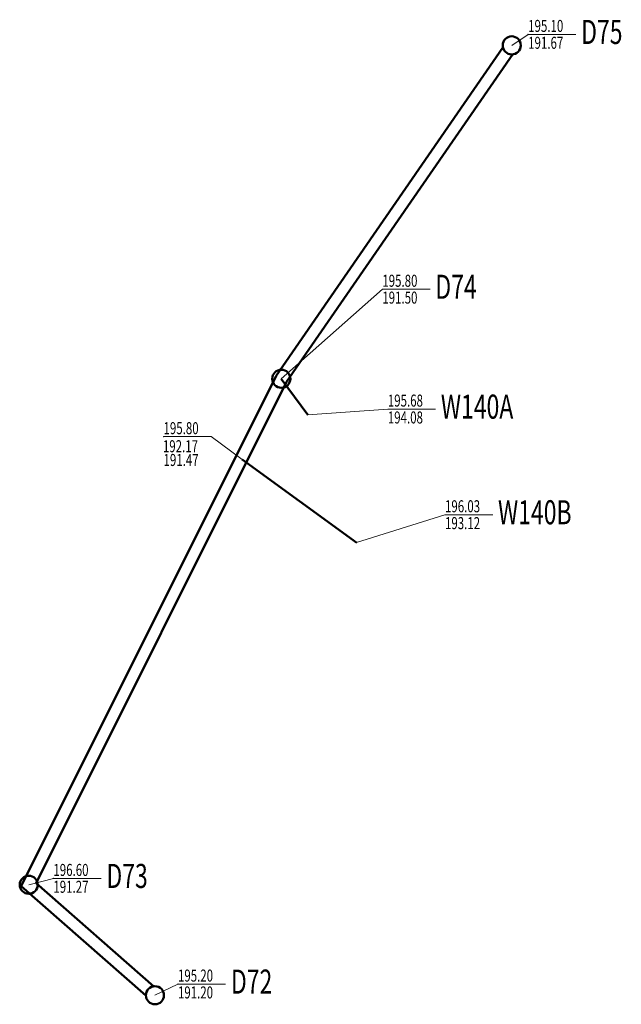
# Model space of a CAD drawing. Units: metres. Extents: x 7583553.7 to 7583603.7, y 5647428.7 to 5647510.5.
import ezdxf

# ---------------------------------------------------------------- set-up
doc = ezdxf.new("R2010")
doc.units = ezdxf.units.M
doc.linetypes.add('1', pattern=[0])
for name, color, linetype, lineweight in [('ODWODNIENIE_0_1_KANALIZACJA_DEWSZCZOWA_L_0', 90, '1', 50), ('OPISY_KD_L_0', 7, '1', 0), ('OPISY_KD_T_0', 90, 'CONTINUOUS', 0)]:
    doc.layers.add(name, color=color, linetype=linetype, lineweight=lineweight)
doc.styles.get("Standard").update_dxf_attribs({"font": 'Simplex.SHX', "width": 0.75})

msp = doc.modelspace()

# ---------------------------------------------------------------- linework, layer by layer
at = {"layer": 'ODWODNIENIE_0_1_KANALIZACJA_DEWSZCZOWA_L_0', "linetype": '1'}
for p, q in [((7583593.831, 5647508.164), (7583574.997, 5647480.913)), ((7583594.654, 5647507.596), (7583575.86, 5647480.403)), ((7583574.997, 5647480.913), (7583553.84, 5647438.518)), ((7583575.86, 5647480.403), (7583555.08, 5647438.762)), ((7583575.429, 5647480.658), (7583577.618, 5647477.668)), ((7583572.169, 5647473.959), (7583581.703, 5647467.04)), ((7583553.84, 5647438.518), (7583564.189, 5647429.459)), ((7583555.08, 5647438.762), (7583564.855, 5647430.205))]:
    msp.add_line(p, q, dxfattribs=at)
for centre in [(7583594.56, 5647508.34), (7583575.429, 5647480.658), (7583554.46, 5647438.64), (7583564.939, 5647429.467)]:
    msp.add_circle(centre, 0.75, dxfattribs=at)
at = {"layer": 'OPISY_KD_L_0', "linetype": '1'}
for p, q in [((7583595.921, 5647509.253), (7583594.56, 5647508.34)), ((7583595.921, 5647509.253), (7583599.881, 5647509.253)), ((7583575.429, 5647480.658), (7583583.815, 5647488.094)), ((7583583.815, 5647488.094), (7583587.775, 5647488.094)), ((7583577.618, 5647477.668), (7583584.271, 5647478.144)), ((7583584.271, 5647478.144), (7583588.231, 5647478.144)), ((7583565.65, 5647475.853), (7583569.61, 5647475.853)), ((7583569.61, 5647475.853), (7583572.169, 5647473.959)), ((7583581.674, 5647467.058), (7583589.017, 5647469.37)), ((7583589.017, 5647469.37), (7583592.977, 5647469.37)), ((7583556.508, 5647439.174), (7583554.46, 5647438.64)), ((7583556.508, 5647439.174), (7583560.468, 5647439.174)), ((7583566.847, 5647430.401), (7583564.939, 5647429.467)), ((7583566.847, 5647430.401), (7583570.807, 5647430.401))]:
    msp.add_line(p, q, dxfattribs=at)
for p in [(7583595.921, 5647509.253), (7583565.65, 5647475.853), (7583556.508, 5647439.174), (7583566.847, 5647430.401)]:
    msp.add_point(p, dxfattribs=at)

# ---------------------------------------------------------------- texts
at = {"layer": 'OPISY_KD_T_0', "width": 0.7}
for s, height, p in [('195.10', 1, (7583595.921, 5647509.453)), ('D7', 2, (7583600.321, 5647508.453)), ('D75', 2, (7583600.321, 5647508.453)), ('191.67', 1, (7583595.921, 5647508.053)), ('195.80', 1, (7583583.815, 5647488.294)), ('D74', 2, (7583588.215, 5647487.294)), ('191.50', 1, (7583583.815, 5647486.894)), ('W140A', 2, (7583588.671, 5647477.344)), ('195.68', 1, (7583584.271, 5647478.344)), ('194.08', 1, (7583584.271, 5647476.944)), ('195.80', 1, (7583565.65, 5647476.053)), ('192.17', 1, (7583565.598, 5647474.555)), ('191.47', 1, (7583565.65, 5647473.414)), ('196.03', 1, (7583589.017, 5647469.57)), ('W140B', 2, (7583593.417, 5647468.57)), ('193.12', 1, (7583589.017, 5647468.17)), ('196.60', 1, (7583556.508, 5647439.374)), ('D73', 2, (7583560.908, 5647438.374)), ('191.27', 1, (7583556.508, 5647437.974)), ('195.20', 1, (7583566.847, 5647430.601)), ('D72', 2, (7583571.247, 5647429.601)), ('191.20', 1, (7583566.847, 5647429.201))]:
    msp.add_text(s, height=height, dxfattribs=at).set_placement(p)

doc.saveas('drawing.dxf')
